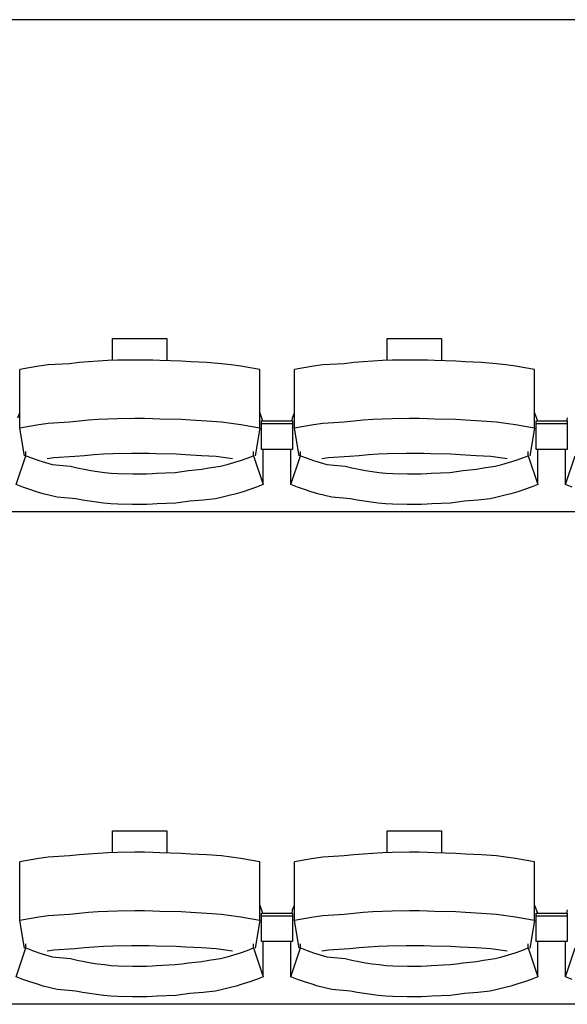
# Model space of a CAD drawing. Units: centimetres. Extents: x 72092237 to 72098967, y 14948484 to 14957031.
# Drawn here: x 72096059 to 72096164, y 14951227 to 14951417 of the extents above; entities that cross this region are included whole.
import ezdxf

# ---------------------------------------------------------------- set-up
doc = ezdxf.new("R2010")
doc.units = ezdxf.units.CM
doc.header["$LTSCALE"] = 50.8
doc.layers.add('Gradins', color=253, linetype='Continuous')

# ---------------------------------------------------------------- blocks, each defined once
blk = doc.blocks.new('gradin')
for p, q in [((1885.5, -1550), (-241.5, -1550)), ((975.75, -1611.5), (986.25, -1611.5)), ((975.75, -1615.74), (975.75, -1611.5)), ((986.25, -1611.5), (986.25, -1615.8)), ((1028.75, -1611.5), (1039.25, -1611.5)), ((1028.75, -1615.74), (1028.75, -1611.5)), ((1039.25, -1611.5), (1039.25, -1615.8)), ((961.51, -1616.89), (959.67, -1617.19)), ((963.35, -1616.62), (961.51, -1616.89)), ((967.44, -1616.38), (963.35, -1616.62)), ((969.29, -1616.18), (967.44, -1616.38)), ((971.14, -1616.01), (969.29, -1616.18)), ((972.99, -1615.87), (971.14, -1616.01)), ((974.85, -1615.77), (972.99, -1615.87)), ((976.71, -1615.7), (974.85, -1615.77)), ((980.07, -1615.67), (976.71, -1615.7)), ((981.93, -1615.67), (980.07, -1615.67)), ((983.54, -1615.7), (981.93, -1615.67)), ((984.89, -1615.77), (983.54, -1615.7)), ((989.01, -1615.87), (984.89, -1615.77)), ((990.86, -1616.01), (989.01, -1615.87)), ((993.96, -1616.18), (990.86, -1616.01)), ((996.81, -1616.38), (993.96, -1616.18)), ((998.65, -1616.62), (996.81, -1616.38)), ((1000.49, -1616.89), (998.65, -1616.62)), ((1002.33, -1617.19), (1000.49, -1616.89)), ((1014.51, -1616.89), (1012.67, -1617.19)), ((1016.35, -1616.62), (1014.51, -1616.89)), ((1020.44, -1616.38), (1016.35, -1616.62)), ((1022.29, -1616.18), (1020.44, -1616.38)), ((1024.14, -1616.01), (1022.29, -1616.18)), ((1025.99, -1615.87), (1024.14, -1616.01)), ((1027.85, -1615.77), (1025.99, -1615.87)), ((1029.71, -1615.7), (1027.85, -1615.77)), ((1033.07, -1615.67), (1029.71, -1615.7)), ((1034.93, -1615.67), (1033.07, -1615.67)), ((1036.54, -1615.7), (1034.93, -1615.67)), ((1037.89, -1615.77), (1036.54, -1615.7)), ((1042.01, -1615.87), (1037.89, -1615.77)), ((1043.86, -1616.01), (1042.01, -1615.87)), ((1046.96, -1616.18), (1043.86, -1616.01)), ((1049.81, -1616.38), (1046.96, -1616.18)), ((1051.65, -1616.62), (1049.81, -1616.38)), ((1053.49, -1616.89), (1051.65, -1616.62)), ((1055.33, -1617.19), (1053.49, -1616.89)), ((959.67, -1617.19), (957.84, -1617.53)), ((957.84, -1628.83), (957.84, -1617.53)), ((1004.16, -1617.53), (1002.33, -1617.19)), ((1004.16, -1628.83), (1004.16, -1617.53)), ((1012.67, -1617.19), (1010.84, -1617.53)), ((1010.84, -1628.83), (1010.84, -1617.53)), ((1057.16, -1617.53), (1055.33, -1617.19)), ((1057.16, -1628.83), (1057.16, -1617.53)), ((957.51, -1626.8), (957.84, -1625.86)), ((1004.16, -1625.86), (1004.72, -1627.44)), ((1010.51, -1626.8), (1010.84, -1625.86)), ((1057.16, -1625.86), (1057.72, -1627.44)), ((961.51, -1628.18), (959.67, -1628.49)), ((963.35, -1627.91), (961.51, -1628.18)), ((967.44, -1627.68), (963.35, -1627.91)), ((969.29, -1627.47), (967.44, -1627.68)), ((971.14, -1627.3), (969.29, -1627.47)), ((972.99, -1627.17), (971.14, -1627.3)), ((974.85, -1627.07), (972.99, -1627.17)), ((976.71, -1627), (974.85, -1627.07)), ((980.07, -1626.97), (976.71, -1627)), ((981.93, -1626.97), (980.07, -1626.97)), ((983.54, -1627), (981.93, -1626.97)), ((984.89, -1627.07), (983.54, -1627)), ((989.01, -1627.17), (984.89, -1627.07)), ((990.86, -1627.3), (989.01, -1627.17)), ((993.96, -1627.47), (990.86, -1627.3)), ((996.81, -1627.68), (993.96, -1627.47)), ((998.65, -1627.91), (996.81, -1627.68)), ((1000.49, -1628.18), (998.65, -1627.91)), ((1002.33, -1628.49), (1000.49, -1628.18)), ((1004.5, -1632.91), (1004.5, -1627.44)), ((1004.5, -1627.44), (1010.5, -1627.44)), ((1004.5, -1632.91), (1004.5, -1627.44)), ((1004.5, -1627.44), (1010.5, -1627.44)), ((1004.5, -1627.91), (1010.5, -1627.91)), ((1004.5, -1627.91), (1010.5, -1627.91)), ((1010.39, -1627.51), (1010.51, -1626.8)), ((1010.5, -1627.44), (1010.5, -1632.91)), ((1010.5, -1627.44), (1010.5, -1632.91)), ((1014.51, -1628.18), (1012.67, -1628.49)), ((1016.35, -1627.91), (1014.51, -1628.18)), ((1020.44, -1627.68), (1016.35, -1627.91)), ((1022.29, -1627.47), (1020.44, -1627.68)), ((1024.14, -1627.3), (1022.29, -1627.47)), ((1025.99, -1627.17), (1024.14, -1627.3)), ((1027.85, -1627.07), (1025.99, -1627.17)), ((1029.71, -1627), (1027.85, -1627.07)), ((1033.07, -1626.97), (1029.71, -1627)), ((1034.93, -1626.97), (1033.07, -1626.97)), ((1036.54, -1627), (1034.93, -1626.97)), ((1037.89, -1627.07), (1036.54, -1627)), ((1042.01, -1627.17), (1037.89, -1627.07)), ((1043.86, -1627.3), (1042.01, -1627.17)), ((1046.96, -1627.47), (1043.86, -1627.3)), ((1049.81, -1627.68), (1046.96, -1627.47)), ((1051.65, -1627.91), (1049.81, -1627.68)), ((1053.49, -1628.18), (1051.65, -1627.91)), ((1055.33, -1628.49), (1053.49, -1628.18)), ((1057.5, -1632.91), (1057.5, -1627.44)), ((1057.5, -1627.44), (1063.5, -1627.44)), ((1057.5, -1632.91), (1057.5, -1627.44)), ((1057.5, -1627.44), (1063.5, -1627.44)), ((1057.5, -1627.91), (1063.5, -1627.91)), ((1057.5, -1627.91), (1063.5, -1627.91)), ((1063.39, -1627.51), (1063.51, -1626.8)), ((1063.5, -1627.44), (1063.5, -1632.91)), ((1063.5, -1627.44), (1063.5, -1632.91)), ((959.67, -1628.49), (957.84, -1628.83)), ((958.75, -1634.16), (957.84, -1628.83)), ((1004.16, -1628.83), (1002.33, -1628.49)), ((1004.16, -1628.83), (1003.25, -1634.16)), ((1012.67, -1628.49), (1010.84, -1628.83)), ((1011.75, -1634.16), (1010.84, -1628.83)), ((1057.16, -1628.83), (1055.33, -1628.49)), ((1057.16, -1628.83), (1056.25, -1634.16)), ((959.03, -1634.13), (959.03, -1633.34)), ((972.15, -1633.97), (970.32, -1634.13)), ((973.98, -1633.85), (972.15, -1633.97)), ((975.82, -1633.76), (973.98, -1633.85)), ((979.41, -1633.7), (975.82, -1633.76)), ((981, -1633.69), (979.41, -1633.7)), ((982.84, -1633.7), (981, -1633.69)), ((984.17, -1633.76), (982.84, -1633.7)), ((988.01, -1633.85), (984.17, -1633.76)), ((989.85, -1633.97), (988.01, -1633.85)), ((992.93, -1634.13), (989.85, -1633.97)), ((1002.97, -1634.13), (1002.97, -1633.34)), ((1010.5, -1632.91), (1004.5, -1632.91)), ((1010.5, -1632.91), (1004.5, -1632.91)), ((1004.82, -1639.69), (1004.82, -1632.91)), ((1010.18, -1639.69), (1010.18, -1632.91)), ((1012.03, -1634.13), (1012.03, -1633.34)), ((1025.15, -1633.97), (1023.32, -1634.13)), ((1026.98, -1633.85), (1025.15, -1633.97)), ((1028.82, -1633.76), (1026.98, -1633.85)), ((1032.41, -1633.7), (1028.82, -1633.76)), ((1034, -1633.69), (1032.41, -1633.7)), ((1035.84, -1633.7), (1034, -1633.69)), ((1037.17, -1633.76), (1035.84, -1633.7)), ((1041.01, -1633.85), (1037.17, -1633.76)), ((1042.85, -1633.97), (1041.01, -1633.85)), ((1045.93, -1634.13), (1042.85, -1633.97)), ((1055.97, -1634.13), (1055.97, -1633.34)), ((1063.5, -1632.91), (1057.5, -1632.91)), ((1063.5, -1632.91), (1057.5, -1632.91)), ((1057.82, -1639.69), (1057.82, -1632.91)), ((1063.18, -1639.69), (1063.18, -1632.91)), ((957.18, -1639.69), (959.03, -1634.13)), ((959.03, -1634.13), (960.28, -1634.61)), ((960.28, -1634.61), (961.55, -1635.05)), ((961.55, -1635.05), (962.82, -1635.46)), ((962.82, -1635.46), (964.1, -1635.84)), ((964.42, -1634.55), (963.11, -1634.74)), ((964.1, -1635.84), (967.64, -1636.18)), ((968.49, -1634.32), (964.42, -1634.55)), ((970.32, -1634.13), (968.49, -1634.32)), ((995.76, -1634.32), (992.93, -1634.13)), ((997.58, -1634.55), (995.76, -1634.32)), ((996.6, -1636.18), (997.9, -1635.84)), ((998.89, -1634.74), (997.58, -1634.55)), ((997.9, -1635.84), (999.18, -1635.46)), ((999.18, -1635.46), (1000.45, -1635.05)), ((1000.45, -1635.05), (1001.71, -1634.61)), ((1001.71, -1634.61), (1002.97, -1634.13)), ((1002.97, -1634.13), (1004.82, -1639.69)), ((1010.18, -1639.69), (1012.03, -1634.13)), ((1012.03, -1634.13), (1013.28, -1634.61)), ((1013.28, -1634.61), (1014.55, -1635.05)), ((1014.55, -1635.05), (1015.82, -1635.46)), ((1015.82, -1635.46), (1017.1, -1635.84)), ((1017.42, -1634.55), (1016.11, -1634.74)), ((1017.1, -1635.84), (1020.64, -1636.18)), ((1021.49, -1634.32), (1017.42, -1634.55)), ((1023.32, -1634.13), (1021.49, -1634.32)), ((1048.76, -1634.32), (1045.93, -1634.13)), ((1050.58, -1634.55), (1048.76, -1634.32)), ((1049.6, -1636.18), (1050.9, -1635.84)), ((1051.89, -1634.74), (1050.58, -1634.55)), ((1050.9, -1635.84), (1052.18, -1635.46)), ((1052.18, -1635.46), (1053.45, -1635.05)), ((1053.45, -1635.05), (1054.71, -1634.61)), ((1054.71, -1634.61), (1055.97, -1634.13)), ((1055.97, -1634.13), (1057.82, -1639.69)), ((1063.18, -1639.69), (1065.03, -1634.13)), ((967.64, -1636.18), (968.94, -1636.48)), ((968.94, -1636.48), (970.25, -1636.75)), ((970.25, -1636.75), (971.56, -1636.99)), ((971.56, -1636.99), (972.87, -1637.19)), ((972.87, -1637.19), (974.19, -1637.35)), ((974.19, -1637.35), (975.51, -1637.48)), ((975.51, -1637.48), (976.84, -1637.57)), ((976.84, -1637.57), (979.67, -1637.62)), ((979.67, -1637.62), (981, -1637.64)), ((981, -1637.64), (982.33, -1637.62)), ((982.33, -1637.62), (983.4, -1637.57)), ((983.4, -1637.57), (984.23, -1637.48)), ((984.23, -1637.48), (987.81, -1637.35)), ((987.81, -1637.35), (989.13, -1637.19)), ((989.13, -1637.19), (990.44, -1636.99)), ((990.44, -1636.99), (993, -1636.75)), ((993, -1636.75), (994.31, -1636.48)), ((994.31, -1636.48), (996.6, -1636.18)), ((1020.64, -1636.18), (1021.94, -1636.48)), ((1021.94, -1636.48), (1023.25, -1636.75)), ((1023.25, -1636.75), (1024.56, -1636.99)), ((1024.56, -1636.99), (1025.87, -1637.19)), ((1025.87, -1637.19), (1027.19, -1637.35)), ((1027.19, -1637.35), (1028.51, -1637.48)), ((1028.51, -1637.48), (1029.84, -1637.57)), ((1029.84, -1637.57), (1032.67, -1637.62)), ((1032.67, -1637.62), (1034, -1637.64)), ((1034, -1637.64), (1035.33, -1637.62)), ((1035.33, -1637.62), (1036.4, -1637.57)), ((1036.4, -1637.57), (1037.23, -1637.48)), ((1037.23, -1637.48), (1040.81, -1637.35)), ((1040.81, -1637.35), (1042.13, -1637.19)), ((1042.13, -1637.19), (1043.44, -1636.99)), ((1043.44, -1636.99), (1046, -1636.75)), ((1046, -1636.75), (1047.31, -1636.48)), ((1047.31, -1636.48), (1049.6, -1636.18)), ((958.47, -1640.19), (957.18, -1639.69)), ((1004.82, -1639.69), (1003.53, -1640.19)), ((1011.47, -1640.19), (1010.18, -1639.69)), ((1057.82, -1639.69), (1056.53, -1640.19)), ((1064.47, -1640.19), (1063.18, -1639.69)), ((959.77, -1640.65), (958.47, -1640.19)), ((961.07, -1641.08), (959.77, -1640.65)), ((962.39, -1641.47), (961.07, -1641.08)), ((963.71, -1641.83), (962.39, -1641.47)), ((999.61, -1641.47), (998.28, -1641.83)), ((1000.93, -1641.08), (999.61, -1641.47)), ((1002.23, -1640.65), (1000.93, -1641.08)), ((1003.53, -1640.19), (1002.23, -1640.65)), ((1012.77, -1640.65), (1011.47, -1640.19)), ((1014.07, -1641.08), (1012.77, -1640.65)), ((1015.39, -1641.47), (1014.07, -1641.08)), ((1016.71, -1641.83), (1015.39, -1641.47)), ((1052.61, -1641.47), (1051.28, -1641.83)), ((1053.93, -1641.08), (1052.61, -1641.47)), ((1055.23, -1640.65), (1053.93, -1641.08)), ((1056.53, -1640.19), (1055.23, -1640.65)), ((965.05, -1642.16), (963.71, -1641.83)), ((968.64, -1642.45), (965.05, -1642.16)), ((969.98, -1642.71), (968.64, -1642.45)), ((971.33, -1642.94), (969.98, -1642.71)), ((972.68, -1643.13), (971.33, -1642.94)), ((974.04, -1643.29), (972.68, -1643.13)), ((975.4, -1643.41), (974.04, -1643.29)), ((976.76, -1643.49), (975.4, -1643.41)), ((979.63, -1643.55), (976.76, -1643.49)), ((983.48, -1643.49), (982.36, -1643.55)), ((984.34, -1643.41), (983.48, -1643.49)), ((987.96, -1643.29), (984.34, -1643.41)), ((989.32, -1643.13), (987.96, -1643.29)), ((990.67, -1642.94), (989.32, -1643.13)), ((993.27, -1642.71), (990.67, -1642.94)), ((995.61, -1642.45), (993.27, -1642.71)), ((996.95, -1642.16), (995.61, -1642.45)), ((998.28, -1641.83), (996.95, -1642.16)), ((1018.05, -1642.16), (1016.71, -1641.83)), ((1021.64, -1642.45), (1018.05, -1642.16)), ((1022.98, -1642.71), (1021.64, -1642.45)), ((1024.33, -1642.94), (1022.98, -1642.71)), ((1025.68, -1643.13), (1024.33, -1642.94)), ((1027.04, -1643.29), (1025.68, -1643.13)), ((1028.4, -1643.41), (1027.04, -1643.29)), ((1029.76, -1643.49), (1028.4, -1643.41)), ((1032.63, -1643.55), (1029.76, -1643.49)), ((1036.48, -1643.49), (1035.36, -1643.55)), ((1037.34, -1643.41), (1036.48, -1643.49)), ((1040.96, -1643.29), (1037.34, -1643.41)), ((1042.32, -1643.13), (1040.96, -1643.29)), ((1043.67, -1642.94), (1042.32, -1643.13)), ((1046.27, -1642.71), (1043.67, -1642.94)), ((1048.61, -1642.45), (1046.27, -1642.71)), ((1049.95, -1642.16), (1048.61, -1642.45)), ((1051.28, -1641.83), (1049.95, -1642.16)), ((1885.5, -1645), (-241.5, -1645)), ((981, -1643.56), (979.63, -1643.55)), ((982.36, -1643.55), (981, -1643.56)), ((1034, -1643.56), (1032.63, -1643.55)), ((1035.36, -1643.55), (1034, -1643.56)), ((975.75, -1706.5), (986.25, -1706.5)), ((975.75, -1710.74), (975.75, -1706.5)), ((986.25, -1706.5), (986.25, -1710.8)), ((1028.75, -1706.5), (1039.25, -1706.5)), ((1028.75, -1710.74), (1028.75, -1706.5)), ((1039.25, -1706.5), (1039.25, -1710.8)), ((961.51, -1711.89), (959.67, -1712.19)), ((963.35, -1711.62), (961.51, -1711.89)), ((967.44, -1711.38), (963.35, -1711.62)), ((969.29, -1711.18), (967.44, -1711.38)), ((971.14, -1711.01), (969.29, -1711.18)), ((972.99, -1710.87), (971.14, -1711.01)), ((974.85, -1710.77), (972.99, -1710.87)), ((976.71, -1710.7), (974.85, -1710.77)), ((980.07, -1710.67), (976.71, -1710.7)), ((981.93, -1710.67), (980.07, -1710.67)), ((983.54, -1710.7), (981.93, -1710.67)), ((984.89, -1710.77), (983.54, -1710.7)), ((989.01, -1710.87), (984.89, -1710.77)), ((990.86, -1711.01), (989.01, -1710.87)), ((993.96, -1711.18), (990.86, -1711.01)), ((996.81, -1711.38), (993.96, -1711.18)), ((998.65, -1711.62), (996.81, -1711.38)), ((1000.49, -1711.89), (998.65, -1711.62)), ((1002.33, -1712.19), (1000.49, -1711.89)), ((1014.51, -1711.89), (1012.67, -1712.19)), ((1016.35, -1711.62), (1014.51, -1711.89)), ((1020.44, -1711.38), (1016.35, -1711.62)), ((1022.29, -1711.18), (1020.44, -1711.38)), ((1024.14, -1711.01), (1022.29, -1711.18)), ((1025.99, -1710.87), (1024.14, -1711.01)), ((1027.85, -1710.77), (1025.99, -1710.87)), ((1029.71, -1710.7), (1027.85, -1710.77)), ((1033.07, -1710.67), (1029.71, -1710.7)), ((1034.93, -1710.67), (1033.07, -1710.67)), ((1036.54, -1710.7), (1034.93, -1710.67)), ((1037.89, -1710.77), (1036.54, -1710.7)), ((1042.01, -1710.87), (1037.89, -1710.77)), ((1043.86, -1711.01), (1042.01, -1710.87)), ((1046.96, -1711.18), (1043.86, -1711.01)), ((1049.81, -1711.38), (1046.96, -1711.18)), ((1051.65, -1711.62), (1049.81, -1711.38)), ((1053.49, -1711.89), (1051.65, -1711.62)), ((1055.33, -1712.19), (1053.49, -1711.89)), ((959.67, -1712.19), (957.84, -1712.53)), ((957.84, -1723.83), (957.84, -1712.53)), ((1004.16, -1712.53), (1002.33, -1712.19)), ((1004.16, -1723.83), (1004.16, -1712.53)), ((1012.67, -1712.19), (1010.84, -1712.53)), ((1010.84, -1723.83), (1010.84, -1712.53)), ((1057.16, -1712.53), (1055.33, -1712.19)), ((1057.16, -1723.83), (1057.16, -1712.53)), ((1004.16, -1720.86), (1004.72, -1722.44)), ((1010.51, -1721.8), (1010.84, -1720.86)), ((1057.16, -1720.86), (1057.72, -1722.44)), ((961.51, -1723.18), (959.67, -1723.49)), ((963.35, -1722.91), (961.51, -1723.18)), ((967.44, -1722.68), (963.35, -1722.91)), ((969.29, -1722.47), (967.44, -1722.68)), ((971.14, -1722.3), (969.29, -1722.47)), ((972.99, -1722.17), (971.14, -1722.3)), ((974.85, -1722.07), (972.99, -1722.17)), ((976.71, -1722), (974.85, -1722.07)), ((980.07, -1721.97), (976.71, -1722)), ((981.93, -1721.97), (980.07, -1721.97)), ((983.54, -1722), (981.93, -1721.97)), ((984.89, -1722.07), (983.54, -1722)), ((989.01, -1722.17), (984.89, -1722.07)), ((990.86, -1722.3), (989.01, -1722.17)), ((993.96, -1722.47), (990.86, -1722.3)), ((996.81, -1722.68), (993.96, -1722.47)), ((998.65, -1722.91), (996.81, -1722.68)), ((1000.49, -1723.18), (998.65, -1722.91)), ((1002.33, -1723.49), (1000.49, -1723.18)), ((1004.5, -1727.91), (1004.5, -1722.44)), ((1004.5, -1722.44), (1010.5, -1722.44)), ((1004.5, -1727.91), (1004.5, -1722.44)), ((1004.5, -1722.44), (1010.5, -1722.44)), ((1004.5, -1722.91), (1010.5, -1722.91)), ((1004.5, -1722.91), (1010.5, -1722.91)), ((1010.39, -1722.51), (1010.51, -1721.8)), ((1010.5, -1722.44), (1010.5, -1727.91)), ((1010.5, -1722.44), (1010.5, -1727.91)), ((1014.51, -1723.18), (1012.67, -1723.49)), ((1016.35, -1722.91), (1014.51, -1723.18)), ((1020.44, -1722.68), (1016.35, -1722.91)), ((1022.29, -1722.47), (1020.44, -1722.68)), ((1024.14, -1722.3), (1022.29, -1722.47)), ((1025.99, -1722.17), (1024.14, -1722.3)), ((1027.85, -1722.07), (1025.99, -1722.17)), ((1029.71, -1722), (1027.85, -1722.07)), ((1033.07, -1721.97), (1029.71, -1722)), ((1034.93, -1721.97), (1033.07, -1721.97)), ((1036.54, -1722), (1034.93, -1721.97)), ((1037.89, -1722.07), (1036.54, -1722)), ((1042.01, -1722.17), (1037.89, -1722.07)), ((1043.86, -1722.3), (1042.01, -1722.17)), ((1046.96, -1722.47), (1043.86, -1722.3)), ((1049.81, -1722.68), (1046.96, -1722.47)), ((1051.65, -1722.91), (1049.81, -1722.68)), ((1053.49, -1723.18), (1051.65, -1722.91)), ((1055.33, -1723.49), (1053.49, -1723.18)), ((1057.5, -1727.91), (1057.5, -1722.44)), ((1057.5, -1722.44), (1063.5, -1722.44)), ((1057.5, -1727.91), (1057.5, -1722.44)), ((1057.5, -1722.44), (1063.5, -1722.44)), ((1057.5, -1722.91), (1063.5, -1722.91)), ((1057.5, -1722.91), (1063.5, -1722.91)), ((1063.39, -1722.51), (1063.51, -1721.8)), ((1063.5, -1722.44), (1063.5, -1727.91)), ((1063.5, -1722.44), (1063.5, -1727.91)), ((959.67, -1723.49), (957.84, -1723.83)), ((958.75, -1729.16), (957.84, -1723.83)), ((1004.16, -1723.83), (1002.33, -1723.49)), ((1004.16, -1723.83), (1003.25, -1729.16)), ((1012.67, -1723.49), (1010.84, -1723.83)), ((1011.75, -1729.16), (1010.84, -1723.83)), ((1057.16, -1723.83), (1055.33, -1723.49)), ((1057.16, -1723.83), (1056.25, -1729.16)), ((959.03, -1729.13), (959.03, -1728.34)), ((972.15, -1728.97), (970.32, -1729.13)), ((973.98, -1728.85), (972.15, -1728.97)), ((975.82, -1728.76), (973.98, -1728.85)), ((979.41, -1728.7), (975.82, -1728.76)), ((981, -1728.69), (979.41, -1728.7)), ((982.84, -1728.7), (981, -1728.69)), ((984.17, -1728.76), (982.84, -1728.7)), ((988.01, -1728.85), (984.17, -1728.76)), ((989.85, -1728.97), (988.01, -1728.85)), ((992.93, -1729.13), (989.85, -1728.97)), ((1002.97, -1729.13), (1002.97, -1728.34)), ((1010.5, -1727.91), (1004.5, -1727.91)), ((1010.5, -1727.91), (1004.5, -1727.91)), ((1004.82, -1734.69), (1004.82, -1727.91)), ((1010.18, -1734.69), (1010.18, -1727.91)), ((1012.03, -1729.13), (1012.03, -1728.34)), ((1025.15, -1728.97), (1023.32, -1729.13)), ((1026.98, -1728.85), (1025.15, -1728.97)), ((1028.82, -1728.76), (1026.98, -1728.85)), ((1032.41, -1728.7), (1028.82, -1728.76)), ((1034, -1728.69), (1032.41, -1728.7)), ((1035.84, -1728.7), (1034, -1728.69)), ((1037.17, -1728.76), (1035.84, -1728.7)), ((1041.01, -1728.85), (1037.17, -1728.76)), ((1042.85, -1728.97), (1041.01, -1728.85)), ((1045.93, -1729.13), (1042.85, -1728.97)), ((1055.97, -1729.13), (1055.97, -1728.34)), ((1063.5, -1727.91), (1057.5, -1727.91)), ((1063.5, -1727.91), (1057.5, -1727.91)), ((1057.82, -1734.69), (1057.82, -1727.91)), ((1063.18, -1734.69), (1063.18, -1727.91)), ((957.18, -1734.69), (959.03, -1729.13)), ((959.03, -1729.13), (960.28, -1729.61)), ((960.28, -1729.61), (961.55, -1730.05)), ((961.55, -1730.05), (962.82, -1730.46)), ((962.82, -1730.46), (964.1, -1730.84)), ((964.42, -1729.55), (963.11, -1729.74)), ((964.1, -1730.84), (967.64, -1731.18)), ((968.49, -1729.32), (964.42, -1729.55)), ((970.32, -1729.13), (968.49, -1729.32)), ((995.76, -1729.32), (992.93, -1729.13)), ((997.58, -1729.55), (995.76, -1729.32)), ((996.6, -1731.18), (997.9, -1730.84)), ((998.89, -1729.74), (997.58, -1729.55)), ((997.9, -1730.84), (999.18, -1730.46)), ((999.18, -1730.46), (1000.45, -1730.05)), ((1000.45, -1730.05), (1001.71, -1729.61)), ((1001.71, -1729.61), (1002.97, -1729.13)), ((1002.97, -1729.13), (1004.82, -1734.69)), ((1010.18, -1734.69), (1012.03, -1729.13)), ((1012.03, -1729.13), (1013.28, -1729.61)), ((1013.28, -1729.61), (1014.55, -1730.05)), ((1014.55, -1730.05), (1015.82, -1730.46)), ((1015.82, -1730.46), (1017.1, -1730.84)), ((1017.42, -1729.55), (1016.11, -1729.74)), ((1017.1, -1730.84), (1020.64, -1731.18)), ((1021.49, -1729.32), (1017.42, -1729.55)), ((1023.32, -1729.13), (1021.49, -1729.32)), ((1048.76, -1729.32), (1045.93, -1729.13)), ((1050.58, -1729.55), (1048.76, -1729.32)), ((1049.6, -1731.18), (1050.9, -1730.84)), ((1051.89, -1729.74), (1050.58, -1729.55)), ((1050.9, -1730.84), (1052.18, -1730.46)), ((1052.18, -1730.46), (1053.45, -1730.05)), ((1053.45, -1730.05), (1054.71, -1729.61)), ((1054.71, -1729.61), (1055.97, -1729.13)), ((1055.97, -1729.13), (1057.82, -1734.69)), ((1063.18, -1734.69), (1065.03, -1729.13)), ((967.64, -1731.18), (968.94, -1731.48)), ((968.94, -1731.48), (970.25, -1731.75)), ((970.25, -1731.75), (971.56, -1731.99)), ((971.56, -1731.99), (972.87, -1732.19)), ((972.87, -1732.19), (974.19, -1732.35)), ((974.19, -1732.35), (975.51, -1732.48)), ((975.51, -1732.48), (976.84, -1732.57)), ((976.84, -1732.57), (979.67, -1732.62)), ((979.67, -1732.62), (981, -1732.64)), ((981, -1732.64), (982.33, -1732.62)), ((982.33, -1732.62), (983.4, -1732.57)), ((983.4, -1732.57), (984.23, -1732.48)), ((984.23, -1732.48), (987.81, -1732.35)), ((987.81, -1732.35), (989.13, -1732.19)), ((989.13, -1732.19), (990.44, -1731.99)), ((990.44, -1731.99), (993, -1731.75)), ((993, -1731.75), (994.31, -1731.48)), ((994.31, -1731.48), (996.6, -1731.18)), ((1020.64, -1731.18), (1021.94, -1731.48)), ((1021.94, -1731.48), (1023.25, -1731.75)), ((1023.25, -1731.75), (1024.56, -1731.99)), ((1024.56, -1731.99), (1025.87, -1732.19)), ((1025.87, -1732.19), (1027.19, -1732.35)), ((1027.19, -1732.35), (1028.51, -1732.48)), ((1028.51, -1732.48), (1029.84, -1732.57)), ((1029.84, -1732.57), (1032.67, -1732.62)), ((1032.67, -1732.62), (1034, -1732.64)), ((1034, -1732.64), (1035.33, -1732.62)), ((1035.33, -1732.62), (1036.4, -1732.57)), ((1036.4, -1732.57), (1037.23, -1732.48)), ((1037.23, -1732.48), (1040.81, -1732.35)), ((1040.81, -1732.35), (1042.13, -1732.19)), ((1042.13, -1732.19), (1043.44, -1731.99)), ((1043.44, -1731.99), (1046, -1731.75)), ((1046, -1731.75), (1047.31, -1731.48)), ((1047.31, -1731.48), (1049.6, -1731.18)), ((958.47, -1735.19), (957.18, -1734.69)), ((1004.82, -1734.69), (1003.53, -1735.19)), ((1011.47, -1735.19), (1010.18, -1734.69)), ((1057.82, -1734.69), (1056.53, -1735.19)), ((1064.47, -1735.19), (1063.18, -1734.69)), ((959.77, -1735.65), (958.47, -1735.19)), ((961.07, -1736.08), (959.77, -1735.65)), ((962.39, -1736.47), (961.07, -1736.08)), ((963.71, -1736.83), (962.39, -1736.47)), ((999.61, -1736.47), (998.28, -1736.83)), ((1000.93, -1736.08), (999.61, -1736.47)), ((1002.23, -1735.65), (1000.93, -1736.08)), ((1003.53, -1735.19), (1002.23, -1735.65)), ((1012.77, -1735.65), (1011.47, -1735.19)), ((1014.07, -1736.08), (1012.77, -1735.65)), ((1015.39, -1736.47), (1014.07, -1736.08)), ((1016.71, -1736.83), (1015.39, -1736.47)), ((1052.61, -1736.47), (1051.28, -1736.83)), ((1053.93, -1736.08), (1052.61, -1736.47)), ((1055.23, -1735.65), (1053.93, -1736.08)), ((1056.53, -1735.19), (1055.23, -1735.65)), ((965.05, -1737.16), (963.71, -1736.83)), ((968.64, -1737.45), (965.05, -1737.16)), ((969.98, -1737.71), (968.64, -1737.45)), ((971.33, -1737.94), (969.98, -1737.71)), ((972.68, -1738.13), (971.33, -1737.94)), ((974.04, -1738.29), (972.68, -1738.13)), ((975.4, -1738.41), (974.04, -1738.29)), ((976.76, -1738.49), (975.4, -1738.41)), ((979.63, -1738.55), (976.76, -1738.49)), ((983.48, -1738.49), (982.36, -1738.55)), ((984.34, -1738.41), (983.48, -1738.49)), ((987.96, -1738.29), (984.34, -1738.41)), ((989.32, -1738.13), (987.96, -1738.29)), ((990.67, -1737.94), (989.32, -1738.13)), ((993.27, -1737.71), (990.67, -1737.94)), ((995.61, -1737.45), (993.27, -1737.71)), ((996.95, -1737.16), (995.61, -1737.45)), ((998.28, -1736.83), (996.95, -1737.16)), ((1018.05, -1737.16), (1016.71, -1736.83)), ((1021.64, -1737.45), (1018.05, -1737.16)), ((1022.98, -1737.71), (1021.64, -1737.45)), ((1024.33, -1737.94), (1022.98, -1737.71)), ((1025.68, -1738.13), (1024.33, -1737.94)), ((1027.04, -1738.29), (1025.68, -1738.13)), ((1028.4, -1738.41), (1027.04, -1738.29)), ((1029.76, -1738.49), (1028.4, -1738.41)), ((1032.63, -1738.55), (1029.76, -1738.49)), ((1036.48, -1738.49), (1035.36, -1738.55)), ((1037.34, -1738.41), (1036.48, -1738.49)), ((1040.96, -1738.29), (1037.34, -1738.41)), ((1042.32, -1738.13), (1040.96, -1738.29)), ((1043.67, -1737.94), (1042.32, -1738.13)), ((1046.27, -1737.71), (1043.67, -1737.94)), ((1048.61, -1737.45), (1046.27, -1737.71)), ((1049.95, -1737.16), (1048.61, -1737.45)), ((1051.28, -1736.83), (1049.95, -1737.16)), ((1885.5, -1740), (-241.5, -1740)), ((981, -1738.56), (979.63, -1738.55)), ((982.36, -1738.55), (981, -1738.56)), ((1034, -1738.56), (1032.63, -1738.55)), ((1035.36, -1738.55), (1034, -1738.56))]:
    blk.add_line(p, q)

msp = doc.modelspace()

# ---------------------------------------------------------------- block references
at = {"layer": 'Gradins', "color": 4}
msp.add_blockref('gradin', (72095100.689, 14952967.171), dxfattribs=at)

doc.saveas('drawing.dxf')
